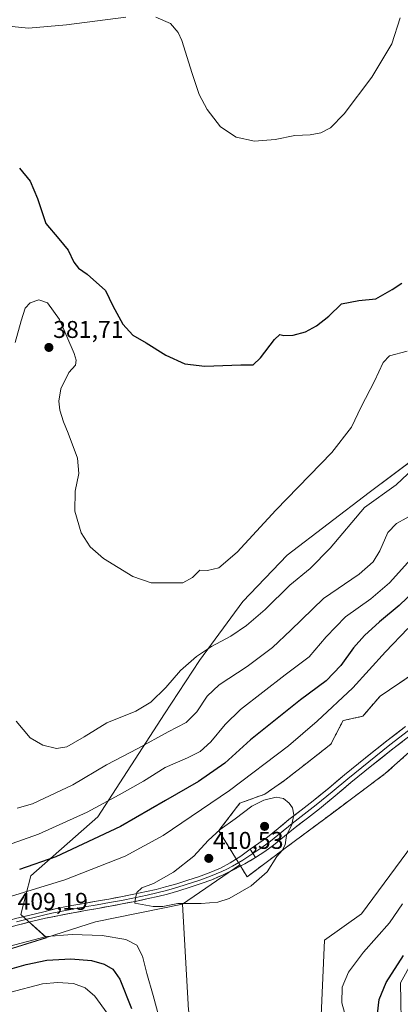
# Model space of a CAD drawing. Units: metres. Extents: x 605070 to 608556, y 4659819 to 4662184.
# Drawn here: x 606901 to 607058, y 4660203 to 4660610 of the extents above; entities that cross this region are included whole.
import ezdxf
from ezdxf.enums import TextEntityAlignment as Align

# ---------------------------------------------------------------- set-up
doc = ezdxf.new("R2010")
doc.units = ezdxf.units.M
doc.header["$MEASUREMENT"] = 0
doc.linetypes.add('TRAZOSX2', pattern=[1.5, 1, -0.5])
for name, color, linetype, lineweight in [('Aerogenerador', 135, 'Continuous', 0), ('Aerogenerador Cxs', 19, 'Continuous', 0), ('Arbolado forestal CxS', 92, 'Continuous', 0), ('Carátula', 7, 'Continuous', 5), ('Cultivos herbáceos CxS', 92, 'Continuous', 0), ('Curva de nivel maestra', 36, 'Continuous', 30), ('Curva de nivel normal', 36, 'Continuous', 0), ('Instalación de energía eléctrica', 135, 'TRAZOSX2', 0), ('Instalación de energía eléctrica Cxs', 135, 'Continuous', 0), ('Layer 0', 7, 'Continuous', 0), ('Núcleo urbano CxS', 19, 'Continuous', 0), ('Punto de cota en construcción elevada', 7, 'Continuous', 0), ('Punto de cota en terreno', 7, 'Continuous', 0), ('Rótulo de punto de cota en terreno', 19, 'Continuous', 0)]:
    doc.layers.add(name, color=color, linetype=linetype, lineweight=lineweight)
doc.styles.add('Arial', font='txt', dxfattribs={"height": 0.2})

# ---------------------------------------------------------------- blocks, each defined once
blk = doc.blocks.new('*U150')
at = {"layer": 'Cultivos herbáceos CxS', "color": 92, "linetype": 'Continuous', "lineweight": 0}
for points in [[(607265.2717, 4660613.6555, 384.2698), (607257.2699, 4660594.3659, 384.3582), (607256.7311, 4660580.3823, 384.1695), (607258.8505, 4660559.2367, 384.0609), (607274.3209, 4660541.0363, 386.1074), (607283.4161, 4660530.8325, 387.668), (607281.8713, 4660508.1265, 389.3784), (607252.5117, 4660520.6063, 389.0266), (607216.4479, 4660512.9993, 385.6479), (607184.9065, 4660505.2975, 386.0559), (607150.1295, 4660492.1623, 389.8585), (607123.3375, 4660481.1669, 387.2822), (607100.3491, 4660468.5959, 384.4698), (607093.6839, 4660450.5133, 390.0533), (607045.2971, 4660414.2633, 385.3213), (607011.4743, 4660388.3567, 382.9124), (606993.1235, 4660369.2865, 383.497), (606975.1329, 4660344.8187, 386.8807), (606960.7287, 4660322.7275, 388.6462), (606933.0965, 4660280.1935, 397.8372), (606905.4635, 4660255.7367, 403.4518), (606901.2123, 4660239.7865, 408.7667), (606911.8405, 4660230.2169, 403.2908), (606871.7333, 4660217.6785, 402.719)], [(607063.2161, 4660268.5945, 405.9005), (607042.1609, 4660240.0825, 407.7044), (607026.8087, 4660229.1167, 408.302), (607025.4927, 4660197.9721, 407.57)], [(606970.6613, 4660200.1653, 409.3381), (606968.1683, 4660244.0397, 409.8129), (606991.8211, 4660260.3099, 410.2145), (606994.8257, 4660255.3891, 410.0313), (607011.1643, 4660267.6443, 409.7682), (607030.1073, 4660281.7595, 409.2375), (607052.0203, 4660298.1031, 408.9516), (607069.4727, 4660313.7007, 408.8362)]]:
    blk.add_polyline3d(points, dxfattribs=at)
blk = doc.blocks.new('*U160')
at = {"layer": 'Curva de nivel normal', "color": 36, "linetype": 'Continuous', "lineweight": 0}
for points in [[(607064.99, 4660389.47, 395), (607053.73, 4660376.95, 395), (607046.07, 4660370.34, 395), (607035.5, 4660362.9, 395), (607027.58, 4660354.6, 395), (607020.53, 4660346.34, 395), (607010.65, 4660338.89, 395), (606992.14, 4660324.61, 395), (606985.76, 4660318.4, 395), (606979.82, 4660311.25, 395), (606975.38, 4660307.26, 395), (606970.16, 4660304.58, 395), (606960.9, 4660300.59, 395), (606952.06, 4660294.98, 395), (606941.94, 4660289.28, 395), (606928.73, 4660282.1, 395), (606908.63, 4660272.96, 395), (606895.4, 4660268.33, 395)], [(606896.54, 4660207.51, 395), (606910.27, 4660211.16, 395), (606916.42, 4660211.74, 395), (606922.99, 4660211.26, 395), (606927.82, 4660209.46, 395), (606931.86, 4660206, 395), (606936.93, 4660199.04, 395)]]:
    blk.add_polyline3d(points, dxfattribs=at)
blk = doc.blocks.new('*U163')
at = {"layer": 'Curva de nivel normal', "color": 36, "linetype": 'Continuous', "lineweight": 0}
blk.add_polyline3d([(607064.7, 4660405.85, 390), (607056.71, 4660401.45, 390), (607053.05, 4660397.82, 390), (607049.71, 4660390.24, 390), (607047.05, 4660385.72, 390), (607041.14, 4660380.6, 390), (607026.43, 4660370.51, 390), (607012.98, 4660357.43, 390), (607005.41, 4660350.28, 390), (606994.89, 4660342.4, 390), (606983.27, 4660334.77, 390), (606978.34, 4660330.08, 390), (606974.11, 4660323.61, 390), (606969.71, 4660319.16, 390), (606962.2, 4660315.34, 390), (606949.72, 4660308.44, 390), (606936.72, 4660301.66, 390), (606922.72, 4660293.49, 390), (606906.08, 4660285.58, 390), (606899.71, 4660283.8, 390)], dxfattribs=at)
blk = doc.blocks.new('*U165')
at = {"layer": 'Curva de nivel normal', "color": 36, "linetype": 'Continuous', "lineweight": 0}
blk.add_polyline3d([(606899.34, 4660319.81, 385), (606905.09, 4660312.86, 385), (606910.39, 4660309.8, 385), (606915.97, 4660308.44, 385), (606920.26, 4660309.18, 385), (606927.44, 4660313.24, 385), (606936.81, 4660319.02, 385), (606948.88, 4660323.91, 385), (606955.04, 4660327.62, 385), (606961.19, 4660333.72, 385), (606967.31, 4660340.71, 385), (606973.86, 4660346.53, 385), (606980.06, 4660350.66, 385), (606988.06, 4660354.86, 385), (606994.66, 4660359.26, 385), (607002.26, 4660365.93, 385), (607012.46, 4660375.95, 385), (607020.98, 4660382.94, 385), (607029.15, 4660391.29, 385), (607043.36, 4660408.18, 385), (607056.46, 4660417.55, 385), (607065.97, 4660426.45, 385)], dxfattribs=at)
blk = doc.blocks.new('*U169')
at = {"layer": 'Curva de nivel maestra', "color": 36, "linetype": 'Continuous', "lineweight": 30}
blk.add_polyline3d([(606900.73, 4660548.51, 375), (606905.18, 4660543.02, 375), (606908.12, 4660535.88, 375), (606911.54, 4660525.61, 375), (606916.96, 4660519.21, 375), (606920.8, 4660514.59, 375), (606923.2, 4660509.58, 375), (606925.15, 4660507.07, 375), (606928.74, 4660504.64, 375), (606936.23, 4660497.91, 375), (606939.28, 4660491.46, 375), (606943.44, 4660484, 375), (606947.62, 4660479.44, 375), (606953.11, 4660476.26, 375), (606961.26, 4660471.15, 375), (606969.06, 4660467.55, 375), (606977.32, 4660466.6, 375), (606992.25, 4660467.14, 375), (606997.3, 4660467.18, 375), (607000.36, 4660470, 375), (607006.2, 4660477.67, 375), (607008.38, 4660479.67, 375), (607010.1, 4660479.31, 375), (607013.87, 4660479.41, 375), (607018.94, 4660480.81, 375), (607023.56, 4660483.22, 375), (607028.6, 4660487.3, 375), (607033.94, 4660492.29, 375), (607041.13, 4660493.67, 375), (607048.06, 4660494.41, 375), (607054.8, 4660498.23, 375), (607058.83, 4660500.95, 375)], dxfattribs=at)
blk = doc.blocks.new('5PANOT')
at = {"layer": 'Carátula', "linetype": 'Continuous', "lineweight": 5}
h = blk.add_hatch(color=1, dxfattribs=at)
edge = h.paths.add_edge_path()
edge.add_arc((0, 0), 1.89, 270.0012, 630.0012)
blk = doc.blocks.new('5PATER')
at = {"layer": 'Carátula', "linetype": 'Continuous', "lineweight": 5}
h = blk.add_hatch(color=250, dxfattribs=at)
edge = h.paths.add_edge_path()
edge.add_ellipse((0, 0.01), major_axis=(-1.33, -1.34), ratio=0.999422, start_angle=0, end_angle=360)
blk = doc.blocks.new('*U175')
at = {"layer": 'Layer 0', "linetype": 'Continuous', "lineweight": 0}
for points in [[(606996.08, 4660266.86, 410.32), (606998.29, 4660263.32, 410.19), (606996.13, 4660262.03, 410.23), (606993.97, 4660260.73, 410.22), (606991.72, 4660259.59, 410.21), (606989.46, 4660258.45, 410.24), (606987.2, 4660257.32, 410.29), (606984.94, 4660256.18, 410.28), (606982.59, 4660255.19, 410.24), (606980.24, 4660254.2, 410.22), (606975.79, 4660252.56, 410.24), (606971.28, 4660251.11, 410.18), (606966.63, 4660249.63, 410.1), (606961.95, 4660248.27, 410.05), (606957.93, 4660247.25, 410.06), (606953.89, 4660246.35, 410.01), (606951.22, 4660245.79, 409.96), (606948.54, 4660245.23, 409.94), (606945.87, 4660244.7, 409.91), (606943.19, 4660244.17, 409.85), (606940.67, 4660243.7, 409.8), (606938.15, 4660243.23, 409.67), (606935.63, 4660242.77, 409.48), (606933.11, 4660242.31, 409.28), (606930.55, 4660241.87, 409.11), (606927.98, 4660241.43, 408.98), (606925.42, 4660240.97, 408.89), (606922.86, 4660240.51, 408.83), (606919.07, 4660239.77, 408.77), (606915.27, 4660239.03, 408.83), (606911.48, 4660238.29, 408.97), (606908.56, 4660237.57, 408.63), (606905.63, 4660236.85, 408.43), (606902.7, 4660236.13, 408.41), (606899.77, 4660235.41, 408.42), (606896.12, 4660234.44, 408.5), (606892.46, 4660233.46, 408.85), (606888.82, 4660232.42, 408.6), (606885.18, 4660231.37, 408.43), (606881.83, 4660230.39, 408.56), (606878.47, 4660229.4, 408.77), (606875.12, 4660228.41, 409.14), (606871.76, 4660227.41, 408.95), (606868.64, 4660226.57, 408.73), (606865.51, 4660225.72, 408.64), (606862.36, 4660224.95, 408.88), (606859.21, 4660224.18, 409.13), (606856.7, 4660223.66, 409.35), (606854.19, 4660223.13, 409.42), (606851.67, 4660222.67, 409.48), (606849.15, 4660222.2, 409.47), (606845.31, 4660221.56, 409.61), (606841.45, 4660221.05, 410.02), (606838.17, 4660220.86, 410.37), (606834.89, 4660220.98, 410.62), (606831.95, 4660221.31, 410.75), (606829.03, 4660221.85, 410.81), (606826.02, 4660222.58, 410.83), (606823.05, 4660223.46, 410.86), (606820.51, 4660224.34, 410.91), (606817.96, 4660225.22, 410.95), (606815.48, 4660226.26, 410.96), (606813, 4660227.29, 410.96), (606810.47, 4660228.52, 410.97), (606807.93, 4660229.75, 410.99), (606805.43, 4660231.03, 410.97), (606802.93, 4660232.31, 410.95), (606800.39, 4660233.67, 410.97), (606797.85, 4660235.02, 411.02), (606795.32, 4660236.4, 411.01), (606792.79, 4660237.77, 410.98), (606789.42, 4660239.67, 411.04), (606786.07, 4660241.64, 411.05), (606783.55, 4660243.41, 411.03), (606781.33, 4660245.62, 410.99), (606779.49, 4660248.35, 410.93), (606778.11, 4660251.31, 410.83), (606777.17, 4660253.8, 410.73), (606776.39, 4660256.35, 410.65), (606775.84, 4660258.91, 410.57), (606775.48, 4660261.49, 410.48), (606775.31, 4660263.62, 410.41), (606775.43, 4660265.74, 410.38), (606775.97, 4660268.79, 410.31), (606776.47, 4660271.57, 410.32), (606777, 4660274.36, 410.31), (606777.94, 4660277.64, 410.39), (606779.05, 4660280.87, 410.59), (606780.14, 4660284.19, 410.76), (606781.34, 4660287.46, 410.87), (606782.9, 4660290.89, 411.04), (606784.68, 4660294.21, 411.2), (606786.99, 4660298.36, 411.19), (606789.31, 4660302.51, 411.25), (606791.62, 4660306.66, 411.26), (606792.98, 4660309.15, 411.25), (606794.34, 4660311.63, 411.26), (606795.78, 4660314.47, 411.28), (606797.22, 4660317.31, 411.2), (606798.62, 4660320.17, 411.15), (606800.02, 4660323.03, 411.16), (606801.81, 4660326.68, 411.12), (606803.57, 4660330.35, 411.09), (606804.67, 4660333.22, 411.09), (606805.49, 4660336.21, 411.05), (606805.9, 4660338.14, 411.01), (606806.14, 4660340.1, 410.99), (606806.17, 4660341.91, 410.97), (606806.01, 4660343.72, 410.96), (606805.67, 4660345.61, 410.96), (606805.14, 4660347.47, 410.96), (606804.49, 4660349.03, 410.97), (606803.65, 4660350.5, 410.97), (606802.71, 4660351.75, 410.96), (606801.63, 4660352.87, 410.93), (606800.22, 4660354.09, 410.96), (606798.68, 4660355.1, 410.99), (606796.98, 4660355.96, 410.98), (606795.27, 4660356.82, 410.93), (606790.87, 4660359.04, 410.74), (606786.48, 4660361.29, 410.71), (606782.32, 4660363.68, 410.66), (606778.23, 4660366.19, 410.87), (606774.56, 4660368.46, 410.99), (606770.89, 4660370.73, 411.14), (606768.67, 4660372.14, 411.17), (606766.45, 4660373.54, 411.15), (606764.23, 4660374.95, 411.23), (606762, 4660376.35, 411.25), (606758.96, 4660377.91, 411.21), (606755.76, 4660379.22, 411.23), (606754.09, 4660379.79, 411.28), (606752.39, 4660380.16, 411.33), (606750.37, 4660380.27, 411.35), (606748.34, 4660380.08, 411.36), (606745.83, 4660379.66, 411.36), (606743.33, 4660379.09, 411.29), (606739.01, 4660377.9, 411.24), (606734.72, 4660376.58, 411.25), (606731.23, 4660375.4, 411.23), (606727.73, 4660374.22, 411.24), (606724.27, 4660372.96, 411.26), (606720.8, 4660371.7, 411.29), (606717.56, 4660370.33, 411.3), (606714.32, 4660368.96, 411.32), (606711.07, 4660367.61, 411.38), (606707.82, 4660366.25, 411.44), (606704.62, 4660365.18, 411.49), (606701.42, 4660364.11, 411.54), (606698.22, 4660363.02, 411.64), (606695.02, 4660361.93, 411.72), (606691.85, 4660360.72, 411.77), (606688.67, 4660359.51, 411.8), (606685.5, 4660358.29, 411.84), (606682.33, 4660357.06, 411.94), (606678.88, 4660355.7, 411.98), (606675.42, 4660354.34, 412), (606671.97, 4660352.99, 412.07), (606668.51, 4660351.64, 412.12), (606664.84, 4660350.33, 412.14), (606661.16, 4660349.01, 412.15), (606657.65, 4660347.77, 412.21), (606654.14, 4660346.52, 412.25), (606649.51, 4660344.69, 412.28), (606644.89, 4660342.85, 412.36), (606640.26, 4660341.02, 412.42), (606636.28, 4660339.53, 412.41), (606632.3, 4660338.03, 412.48), (606628.32, 4660336.56, 412.53), (606624.34, 4660335.08, 412.54), (606620.2, 4660333.56, 412.58), (606616.05, 4660332.04, 412.61), (606611.9, 4660330.54, 412.6), (606607.75, 4660329.04, 412.59), (606604.32, 4660327.85, 412.6), (606600.89, 4660326.66, 412.62), (606597.47, 4660325.45, 412.6), (606594.05, 4660324.24, 412.63), (606589.92, 4660322.66, 412.66), (606585.79, 4660321.07, 412.67), (606581.67, 4660319.47, 412.66), (606577.54, 4660317.87, 412.74), (606574.05, 4660316.55, 412.78), (606570.56, 4660315.23, 412.83), (606567.07, 4660313.92, 412.83), (606563.58, 4660312.6, 412.89), (606559.36, 4660310.94, 412.95), (606555.12, 4660309.26, 413), (606552.06, 4660308.54, 412.99), (606548.93, 4660308.48, 412.98), (606547.01, 4660308.82, 412.97), (606545.11, 4660309.46, 412.97), (606543.15, 4660310.35, 412.97), (606541.3, 4660311.47, 412.98), (606538.87, 4660313.48, 413), (606536.94, 4660316, 413.04), (606536.29, 4660317.46, 413.06), (606535.98, 4660318.98, 413.07), (606535.92, 4660321.42, 413.08), (606536.27, 4660323.7, 413.08), (606536.81, 4660325.62, 413.07), (606537.62, 4660327.46, 413.05), (606538.77, 4660329.14, 413.03), (606540.14, 4660330.63, 412.99), (606541.39, 4660331.75, 412.97), (606542.73, 4660332.74, 412.94), (606543.95, 4660333.5, 412.91), (606545.27, 4660333.94, 412.89), (606547.27, 4660334.1, 412.86), (606549.28, 4660334.14, 412.85), (606551.78, 4660334.17, 412.84), (606554.28, 4660334.1, 412.83), (606557.6, 4660333.57, 412.82), (606560.81, 4660332.51, 412.84), (606564.35, 4660330.94, 412.81), (606567.89, 4660329.36, 412.79), (606570.82, 4660328.17, 412.78), (606573.78, 4660327.04, 412.78), (606576.32, 4660326.2, 412.77), (606578.91, 4660325.5, 412.72), (606581.13, 4660325.04, 412.69), (606583.38, 4660324.9, 412.67), (606585.03, 4660324.98, 412.66), (606587.98, 4660324.85, 412.64), (606590.54, 4660325.85, 412.61), (606593.09, 4660326.84, 412.58), (606596.54, 4660328.05, 412.52), (606599.98, 4660329.26, 412.55), (606603.4, 4660330.45, 412.56), (606606.82, 4660331.64, 412.54), (606610.96, 4660333.14, 412.55), (606615.1, 4660334.64, 412.56), (606619.25, 4660336.16, 412.54), (606623.39, 4660337.67, 412.51), (606627.37, 4660339.15, 412.5), (606631.34, 4660340.62, 412.45), (606635.3, 4660342.11, 412.4), (606639.26, 4660343.59, 412.39), (606642.72, 4660344.96, 412.37), (606646.18, 4660346.33, 412.29), (606649.7, 4660347.73, 412.25), (606653.21, 4660349.12, 412.24), (606656.81, 4660350.4, 412.21), (606660.4, 4660351.67, 412.15), (606663.97, 4660352.95, 412.12), (606667.54, 4660354.22, 412.11), (606670.98, 4660355.57, 412.06), (606674.41, 4660356.92, 412), (606677.87, 4660358.28, 411.97), (606681.33, 4660359.63, 411.96), (606684.51, 4660360.86, 411.88), (606687.68, 4660362.09, 411.82), (606690.88, 4660363.31, 411.78), (606694.08, 4660364.53, 411.75), (606697.31, 4660365.63, 411.69), (606700.53, 4660366.72, 411.62), (606703.69, 4660367.78, 411.55), (606706.85, 4660368.84, 411.48), (606710.05, 4660370.18, 411.42), (606713.25, 4660371.51, 411.37), (606716.52, 4660372.89, 411.3), (606719.79, 4660374.27, 411.28), (606723.31, 4660375.55, 411.26), (606726.82, 4660376.83, 411.23), (606730.35, 4660378.02, 411.18), (606733.88, 4660379.21, 411.17), (606738.23, 4660380.55, 411.21), (606742.66, 4660381.77, 411.25), (606745.29, 4660382.37, 411.28), (606747.98, 4660382.82, 411.28), (606750.31, 4660383.04, 411.27), (606752.76, 4660382.91, 411.26), (606754.84, 4660382.46, 411.25), (606756.73, 4660381.8, 411.22), (606760.11, 4660380.43, 411.2), (606763.38, 4660378.75, 411.17), (606765.65, 4660377.31, 411.19), (606767.92, 4660375.87, 411.1), (606770.14, 4660374.47, 411.09), (606772.35, 4660373.07, 411.09), (606776.01, 4660370.81, 410.88), (606779.68, 4660368.54, 410.73), (606783.73, 4660366.05, 410.44), (606787.8, 4660363.72, 410.52), (606792.12, 4660361.5, 410.6), (606796.51, 4660359.28, 410.8), (606798.22, 4660358.43, 410.91), (606800.06, 4660357.5, 410.96), (606801.89, 4660356.3, 410.96), (606803.53, 4660354.88, 410.95), (606804.82, 4660353.54, 410.93), (606805.96, 4660352.02, 410.93), (606806.97, 4660350.26, 410.93), (606807.75, 4660348.39, 410.94), (606808.37, 4660346.24, 410.95), (606808.75, 4660344.08, 410.97), (606808.93, 4660342, 410.99), (606808.9, 4660339.91, 411.02), (606808.63, 4660337.69, 411), (606808.18, 4660335.55, 410.96), (606807.29, 4660332.36, 410.97), (606806.11, 4660329.25, 411.06), (606804.29, 4660325.47, 410.94), (606802.5, 4660321.82, 410.97), (606801.1, 4660318.95, 411.06), (606799.69, 4660316.08, 410.93), (606798.24, 4660313.22, 410.98), (606796.79, 4660310.35, 411.17), (606795.42, 4660307.84, 411.11), (606794.04, 4660305.33, 410.9), (606792.66, 4660302.85, 410.96), (606791.28, 4660300.36, 411.04), (606789.18, 4660296.61, 410.86), (606787.1, 4660292.89, 410.99), (606785.38, 4660289.66, 410.93), (606783.9, 4660286.41, 410.64), (606782.75, 4660283.28, 410.44), (606781.67, 4660279.99, 410.38), (606780.57, 4660276.81, 410.17), (606779.69, 4660273.72, 409.97), (606779.18, 4660271.07, 409.94), (606778.68, 4660268.25, 409.94), (606778.18, 4660265.42, 410.1), (606778.08, 4660263.65, 410.17), (606778.22, 4660261.79, 410.26), (606778.56, 4660259.4, 410.39), (606779.07, 4660257.04, 410.51), (606779.78, 4660254.69, 410.62), (606780.66, 4660252.38, 410.72), (606781.9, 4660249.71, 410.79), (606783.47, 4660247.39, 410.87), (606785.33, 4660245.54, 410.91), (606787.57, 4660243.96, 410.9), (606790.79, 4660242.06, 410.94), (606794.13, 4660240.18, 410.89), (606796.65, 4660238.82, 410.88), (606799.16, 4660237.46, 410.91), (606801.69, 4660236.11, 410.9), (606804.21, 4660234.76, 410.87), (606806.69, 4660233.49, 410.85), (606809.17, 4660232.22, 410.89), (606811.66, 4660231.02, 410.89), (606814.14, 4660229.81, 410.87), (606816.55, 4660228.81, 410.86), (606818.95, 4660227.8, 410.87), (606821.43, 4660226.95, 410.86), (606823.9, 4660226.09, 410.83), (606826.73, 4660225.25, 410.77), (606829.61, 4660224.56, 410.71), (606832.35, 4660224.05, 410.68), (606835.09, 4660223.74, 410.58), (606838.14, 4660223.62, 410.44), (606841.18, 4660223.8, 410.25), (606844.9, 4660224.29, 410.02), (606848.68, 4660224.92, 409.82), (606851.17, 4660225.38, 409.72), (606853.66, 4660225.84, 409.57), (606856.13, 4660226.36, 409.46), (606858.6, 4660226.87, 409.38), (606861.71, 4660227.63, 409.34), (606864.82, 4660228.39, 409.44), (606867.92, 4660229.23, 409.24), (606871.01, 4660230.07, 409.1), (606874.35, 4660231.06, 408.85), (606877.69, 4660232.04, 408.73), (606881.05, 4660233.04, 408.98), (606884.41, 4660234.03, 408.92), (606888.07, 4660235.08, 408.62), (606891.72, 4660236.12, 408.48), (606895.41, 4660237.1, 408.64), (606899.09, 4660238.08, 408.95), (606902.03, 4660238.81, 409.04), (606904.97, 4660239.53, 408.85), (606907.9, 4660240.25, 408.83), (606910.82, 4660240.97, 408.94), (606913.71, 4660241.66, 408.96), (606916.59, 4660242.35, 409.02), (606919.45, 4660242.91, 409.13), (606922.3, 4660243.47, 409.27), (606924.88, 4660243.93, 409.22), (606927.46, 4660244.39, 409.2), (606930.03, 4660244.84, 409.24), (606932.59, 4660245.28, 409.31), (606935.1, 4660245.74, 409.42), (606937.6, 4660246.19, 409.54), (606940.11, 4660246.66, 409.64), (606942.62, 4660247.13, 409.75), (606945.28, 4660247.66, 409.86), (606947.94, 4660248.18, 409.94), (606950.6, 4660248.74, 409.96), (606953.25, 4660249.29, 409.96), (606957.23, 4660250.18, 409.99), (606961.16, 4660251.18, 410.11), (606965.76, 4660252.51, 410.21), (606970.36, 4660253.98, 410.24), (606974.81, 4660255.41, 410.29), (606979.13, 4660257.01, 410.32), (606981.46, 4660257.98, 410.33), (606983.78, 4660258.95, 410.34), (606987.79, 4660261.18, 410.31), (606990.02, 4660262.54, 410.29), (606992.25, 4660263.9, 410.3), (606996.08, 4660266.86, 410.32)], [(606572.85, 4660324.44, 412.76), (606569.81, 4660325.6, 412.8), (606566.81, 4660326.81, 412.82), (606563.23, 4660328.41, 412.81), (606559.81, 4660329.93, 412.84), (606556.94, 4660330.88, 412.86), (606554.02, 4660331.35, 412.87), (606551.76, 4660331.41, 412.89), (606549.32, 4660331.38, 412.91), (606547.41, 4660331.34, 412.93), (606545.82, 4660331.22, 412.94), (606545.13, 4660330.99, 412.95), (606544.29, 4660330.46, 412.97), (606543.14, 4660329.61, 412.98), (606542.08, 4660328.66, 412.99), (606540.93, 4660327.41, 413), (606540.04, 4660326.12, 413.02), (606539.41, 4660324.69, 413.04), (606538.97, 4660323.11, 413.05), (606538.69, 4660321.25, 413.05), (606538.73, 4660319.29, 413.05), (606538.93, 4660318.3, 413.05), (606539.33, 4660317.42, 413.04), (606540.87, 4660315.41, 413), (606542.91, 4660313.72, 412.97), (606544.44, 4660312.79, 412.96), (606546.12, 4660312.03, 412.95), (606547.69, 4660311.5, 412.95), (606549.15, 4660311.25, 412.96), (606551.71, 4660311.29, 412.96), (606554.29, 4660311.9, 412.96), (606558.35, 4660313.5, 412.92), (606562.59, 4660315.18, 412.89), (606567.25, 4660316.94, 412.84), (606571.9, 4660318.69, 412.78), (606576.56, 4660320.45, 412.73), (606580.54, 4660322.2, 412.68), (606578.03, 4660322.87, 412.7), (606575.52, 4660323.55, 412.72), (606572.85, 4660324.44, 412.76)]]:
    blk.add_polyline3d(points, close=True, dxfattribs=at)

msp = doc.modelspace()

# ---------------------------------------------------------------- linework, layer by layer
at = {"layer": 'Aerogenerador', "color": 135, "linetype": 'Continuous', "lineweight": 0}
msp.add_polyline3d([(607002.09, 4660274.85, 410.29), (607002.33, 4660274.87, 410.28), (607002.57, 4660274.93, 410.28), (607002.79, 4660275.04, 410.27), (607002.99, 4660275.18, 410.26), (607003.16, 4660275.35, 410.26), (607003.3, 4660275.55, 410.26), (607003.41, 4660275.77, 410.25), (607003.47, 4660276.01, 410.25), (607003.49, 4660276.25, 410.25), (607003.47, 4660276.49, 410.25), (607003.41, 4660276.73, 410.25), (607003.3, 4660276.95, 410.26), (607003.16, 4660277.15, 410.26), (607002.99, 4660277.32, 410.26), (607002.79, 4660277.46, 410.26), (607002.57, 4660277.57, 410.27), (607002.33, 4660277.63, 410.27), (607002.09, 4660277.65, 410.27), (607001.85, 4660277.63, 410.28), (607001.61, 4660277.57, 410.28), (607001.39, 4660277.46, 410.29), (607001.19, 4660277.32, 410.29), (607001.02, 4660277.15, 410.29), (607000.88, 4660276.95, 410.3), (607000.77, 4660276.73, 410.3), (607000.71, 4660276.49, 410.3), (607000.69, 4660276.25, 410.3), (607000.71, 4660276.01, 410.31), (607000.77, 4660275.77, 410.31), (607000.88, 4660275.55, 410.31), (607001.02, 4660275.35, 410.31), (607001.19, 4660275.18, 410.31), (607001.39, 4660275.04, 410.3), (607001.61, 4660274.93, 410.3), (607001.85, 4660274.87, 410.3), (607002.09, 4660274.85, 410.29)], dxfattribs=at)
at = {"layer": 'Aerogenerador Cxs', "color": 19, "linetype": 'Continuous', "lineweight": 0}
msp.add_polyline3d([(607002.09, 4660274.85, 410.29), (607001.85, 4660274.87, 410.3), (607001.61, 4660274.93, 410.3), (607001.39, 4660275.04, 410.3), (607001.19, 4660275.18, 410.31), (607001.02, 4660275.35, 410.31), (607000.88, 4660275.55, 410.31), (607000.77, 4660275.77, 410.31), (607000.71, 4660276.01, 410.31), (607000.69, 4660276.25, 410.3), (607000.71, 4660276.49, 410.3), (607000.77, 4660276.73, 410.3), (607000.88, 4660276.95, 410.3), (607001.02, 4660277.15, 410.29), (607001.19, 4660277.32, 410.29), (607001.39, 4660277.46, 410.29), (607001.61, 4660277.57, 410.28), (607001.85, 4660277.63, 410.28), (607002.09, 4660277.65, 410.27), (607002.33, 4660277.63, 410.27), (607002.57, 4660277.57, 410.27), (607002.79, 4660277.46, 410.26), (607002.99, 4660277.32, 410.26), (607003.16, 4660277.15, 410.26), (607003.3, 4660276.95, 410.26), (607003.41, 4660276.73, 410.25), (607003.47, 4660276.49, 410.25), (607003.49, 4660276.25, 410.25), (607003.47, 4660276.01, 410.25), (607003.41, 4660275.77, 410.25), (607003.3, 4660275.55, 410.26), (607003.16, 4660275.35, 410.26), (607002.99, 4660275.18, 410.26), (607002.79, 4660275.04, 410.27), (607002.57, 4660274.93, 410.28), (607002.33, 4660274.87, 410.28), (607002.09, 4660274.85, 410.29)], close=True, dxfattribs=at)
at = {"layer": 'Arbolado forestal CxS', "color": 92, "linetype": 'Continuous', "lineweight": 0}
for points in [[(607265.27, 4660613.66, 384.27), (607257.27, 4660594.37, 384.36), (607256.73, 4660580.38, 384.17), (607258.85, 4660559.24, 384.06), (607274.32, 4660541.04, 386.11), (607283.42, 4660530.83, 387.67), (607281.87, 4660508.13, 389.38), (607252.51, 4660520.61, 389.03), (607216.45, 4660513, 385.65), (607184.91, 4660505.3, 386.06), (607150.13, 4660492.16, 389.86), (607123.34, 4660481.17, 387.28), (607100.35, 4660468.6, 384.47), (607093.68, 4660450.51, 390.05), (607045.3, 4660414.26, 385.32), (607011.47, 4660388.36, 382.91), (606993.12, 4660369.29, 383.5), (606975.13, 4660344.82, 386.88), (606960.73, 4660322.73, 388.65), (606933.1, 4660280.19, 397.84), (606905.46, 4660255.74, 403.45), (606901.21, 4660239.79, 408.77), (606911.84, 4660230.22, 403.29)], [(607065.76, 4660340.81, 409.72), (607049.84, 4660330.15, 409.78), (607042.71, 4660321.79, 409.83), (607034.56, 4660320.01, 409.1), (607029.48, 4660310.23, 409.52), (607029.48, 4660310.21, 409.52), (607019.7, 4660302.57, 409.22), (607010.39, 4660295.3, 409.45), (607002.16, 4660289.57, 409.94), (607002.12, 4660289.56, 409.94), (606991.85, 4660285.84, 409.64), (606983.2, 4660274.49, 410.24), (606983.18, 4660274.46, 410.24), (606991.82, 4660260.31, 410.21), (606968.17, 4660244.04, 409.81), (606932.2, 4660236.7, 406.25), (606911.84, 4660230.22, 403.29), (606911.84, 4660230.22, 403.29), (606901.21, 4660239.79, 408.77), (606905.46, 4660255.74, 403.45), (606933.1, 4660280.19, 397.84), (606960.73, 4660322.73, 388.65), (606975.13, 4660344.82, 386.88), (606993.12, 4660369.29, 383.5), (607011.47, 4660388.36, 382.91), (607045.3, 4660414.26, 385.32), (607093.68, 4660450.51, 390.05)], [(607065.76, 4660340.81, 409.72), (607049.84, 4660330.15, 409.78), (607042.71, 4660321.79, 409.83), (607034.56, 4660320.01, 409.1), (607029.48, 4660310.23, 409.52), (607029.48, 4660310.21, 409.52), (607019.7, 4660302.57, 409.22), (607010.39, 4660295.3, 409.45), (607002.16, 4660289.57, 409.94), (607002.12, 4660289.56, 409.94), (606991.85, 4660285.84, 409.64), (606983.2, 4660274.49, 410.24), (606983.18, 4660274.46, 410.24), (606991.82, 4660260.31, 410.21)], [(606968.17, 4660244.04, 409.81), (606970.66, 4660200.17, 409.34), (606986.01, 4660144.02, 408.67), (607018.47, 4660144.02, 406.79), (607041.72, 4660151.04, 408.57), (607039.09, 4660169.02, 408.1), (607025.49, 4660197.97, 407.57), (607026.81, 4660229.12, 408.3), (607042.16, 4660240.08, 407.7), (607063.22, 4660268.59, 405.9), (607070.73, 4660272.4, 405.17), (607099.62, 4660287.02, 406.39), (607120.54, 4660278.05, 399.69)], [(607025.49, 4660197.97, 407.57), (607026.81, 4660229.12, 408.3), (607042.16, 4660240.08, 407.7), (607063.22, 4660268.59, 405.9), (607070.73, 4660272.4, 405.17), (607099.62, 4660287.02, 406.39), (607120.54, 4660278.05, 399.69), (607118.74, 4660270.09, 397.55), (607079.33, 4660247.47, 396.68), (607067.59, 4660228.2, 397.33), (607058.34, 4660211.51, 396.8), (607058.73, 4660188.64, 395.95)], [(606991.82, 4660260.31, 410.21), (606968.17, 4660244.04, 409.81)], [(606871.73, 4660217.68, 402.72), (606911.84, 4660230.22, 403.29), (606932.2, 4660236.7, 406.25), (606968.17, 4660244.04, 409.81), (606970.66, 4660200.17, 409.34)], [(606968.17, 4660244.04, 409.81), (606932.2, 4660236.7, 406.25), (606911.84, 4660230.22, 403.29)], [(606968.17, 4660244.04, 409.81), (606932.2, 4660236.7, 406.25), (606911.84, 4660230.22, 403.29)], [(606911.84, 4660230.22, 403.29), (606871.73, 4660217.68, 402.72), (606851.98, 4660211.81, 402.66)]]:
    msp.add_polyline3d(points, dxfattribs=at)
at = {"layer": 'Cultivos herbáceos CxS', "color": 92, "linetype": 'Continuous', "lineweight": 0}
for points in [[(607265.27, 4660613.66, 384.27), (607257.27, 4660594.37, 384.36), (607256.73, 4660580.38, 384.17), (607258.85, 4660559.24, 384.06), (607274.32, 4660541.04, 386.11), (607283.42, 4660530.83, 387.67), (607281.87, 4660508.13, 389.38), (607252.51, 4660520.61, 389.03), (607216.45, 4660513, 385.65), (607184.91, 4660505.3, 386.06), (607150.13, 4660492.16, 389.86), (607123.34, 4660481.17, 387.28), (607100.35, 4660468.6, 384.47), (607093.68, 4660450.51, 390.05), (607045.3, 4660414.26, 385.32), (607011.47, 4660388.36, 382.91), (606993.12, 4660369.29, 383.5), (606975.13, 4660344.82, 386.88), (606960.73, 4660322.73, 388.65), (606933.1, 4660280.19, 397.84), (606905.46, 4660255.74, 403.45), (606901.21, 4660239.79, 408.77), (606911.84, 4660230.22, 403.29)], [(606991.82, 4660260.31, 410.21), (606994.83, 4660255.39, 410.03), (607011.16, 4660267.64, 409.77), (607030.11, 4660281.76, 409.24), (607052.02, 4660298.1, 408.95), (607069.47, 4660313.7, 408.84)], [(606968.17, 4660244.04, 409.81), (606970.66, 4660200.17, 409.34), (606986.01, 4660144.02, 408.67), (607018.47, 4660144.02, 406.79), (607041.72, 4660151.04, 408.57), (607039.09, 4660169.02, 408.1), (607025.49, 4660197.97, 407.57), (607026.81, 4660229.12, 408.3), (607042.16, 4660240.08, 407.7), (607063.22, 4660268.59, 405.9), (607070.73, 4660272.4, 405.17), (607099.62, 4660287.02, 406.39), (607120.54, 4660278.05, 399.69)], [(606991.82, 4660260.31, 410.21), (606968.17, 4660244.04, 409.81)], [(606911.84, 4660230.22, 403.29), (606871.73, 4660217.68, 402.72), (606851.98, 4660211.81, 402.66)]]:
    msp.add_polyline3d(points, dxfattribs=at)
at = {"layer": 'Curva de nivel maestra', "color": 36, "linetype": 'Continuous', "lineweight": 30}
for points in [[(607067.51, 4660377.02, 400), (607057.71, 4660367.53, 400), (607049.66, 4660360.84, 400), (607043.43, 4660355.25, 400), (607038.8, 4660350.13, 400), (607033.57, 4660342.74, 400), (607027.57, 4660336.47, 400), (607016.89, 4660328.64, 400), (607005.84, 4660319.75, 400), (606996.26, 4660312.08, 400), (606985.61, 4660302.35, 400), (606974.72, 4660294.78, 400), (606961.05, 4660287.01, 400), (606942.48, 4660276.17, 400), (606915.78, 4660263.68, 400), (606900.74, 4660258.42, 400)], [(606894.76, 4660216.6, 400), (606903.54, 4660219.11, 400), (606911.96, 4660220.85, 400), (606921.9, 4660221.46, 400), (606930.53, 4660220.76, 400), (606935.7, 4660219.26, 400), (606939.35, 4660217.24, 400), (606942.24, 4660213.12, 400), (606947, 4660200.98, 400)], [(607048.75, 4660198.74, 400), (607049.53, 4660204.7, 400), (607052.36, 4660211.67, 400), (607059.58, 4660222.88, 400)]]:
    msp.add_polyline3d(points, dxfattribs=at)
at = {"layer": 'Curva de nivel normal', "color": 36, "linetype": 'Continuous', "lineweight": 0}
for points in [[(606891.97, 4660607.56, 370), (606904.4, 4660606.41, 370), (606920.22, 4660607.75, 370), (606944.72, 4660610.94, 370)], [(606957.04, 4660610.88, 370), (606963.16, 4660608.33, 370), (606966.3, 4660604.54, 370), (606967.8, 4660601.32, 370), (606972.1, 4660587.61, 370), (606975.09, 4660578.94, 370), (606978.28, 4660572.74, 370), (606983.78, 4660565.62, 370), (606990.33, 4660561.29, 370), (606997.93, 4660559.67, 370), (607006.47, 4660560.32, 370), (607014.58, 4660561.95, 370), (607020.96, 4660562.22, 370), (607025.38, 4660563.08, 370), (607029.38, 4660565.14, 370), (607035.05, 4660570.87, 370), (607046.43, 4660586.14, 370), (607054.7, 4660599.9, 370), (607058.09, 4660610.57, 370)], [(606898.86, 4660476.36, 380), (606901.4, 4660485.34, 380), (606903.12, 4660490.52, 380), (606905.13, 4660492.83, 380), (606908.73, 4660494.03, 380), (606912.28, 4660492.8, 380), (606917.24, 4660485.87, 380), (606923.33, 4660471.8, 380), (606924.17, 4660469.11, 380), (606923.9, 4660466.92, 380), (606921.12, 4660463.92, 380), (606917.75, 4660457.25, 380), (606917.02, 4660452.16, 380), (606917.39, 4660448.33, 380), (606918.95, 4660443.59, 380), (606920.86, 4660438.92, 380), (606924.71, 4660428.59, 380), (606925.2, 4660422.25, 380), (606923.77, 4660414.92, 380), (606923.58, 4660406.6, 380), (606926.26, 4660397.7, 380), (606929.95, 4660391.91, 380), (606935.5, 4660387.09, 380), (606947.65, 4660379.55, 380), (606955.16, 4660376.9, 380), (606961.78, 4660376.98, 380), (606968.28, 4660377, 380), (606972.28, 4660379.22, 380), (606975.36, 4660382.2, 380), (606978.54, 4660382.12, 380), (606983.19, 4660383.2, 380), (606990.78, 4660389.7, 380), (607006.8, 4660407.06, 380), (607029.84, 4660430.92, 380), (607038.02, 4660441.3, 380), (607041.96, 4660449.78, 380), (607047.52, 4660460.35, 380), (607051.16, 4660468.11, 380), (607053.71, 4660470.87, 380), (607061.04, 4660472.8, 380)], [(607061.3, 4660358.13, 405), (607052.04, 4660348.44, 405), (607038.65, 4660333.48, 405), (607023.83, 4660319.8, 405), (607011.93, 4660309.52, 405), (606987.55, 4660291.1, 405), (606960.12, 4660272.44, 405), (606944.46, 4660263.97, 405), (606919.44, 4660254.18, 405), (606897.4, 4660247.44, 405)], [(606956.06, 4660243.08, 410), (606960.03, 4660243.12, 410), (606966.16, 4660244.34, 410), (606975.86, 4660244.4, 410), (606982.7, 4660244.84, 410), (606987.46, 4660246.48, 410), (606996.51, 4660251.64, 410), (607003.16, 4660257.43, 410), (607007.08, 4660263.81, 410), (607009.29, 4660266.32, 410), (607010.57, 4660268.66, 410), (607011.2, 4660272.42, 410), (607013.33, 4660277.06, 410), (607014.21, 4660281.02, 410), (607013.6, 4660283.91, 410), (607012.22, 4660285.78, 410), (607009.91, 4660287.8, 410), (607006.88, 4660288.39, 410), (607001.71, 4660287.13, 410), (606996.75, 4660284.55, 410), (606989.86, 4660279.34, 410), (606983.69, 4660274.96, 410), (606978.8, 4660270.46, 410), (606972.83, 4660263.99, 410), (606964.41, 4660257.31, 410), (606956.14, 4660252.68, 410), (606951.27, 4660250.8, 410), (606949.24, 4660248.95, 410), (606948.65, 4660246.62, 410), (606948.45, 4660244.48, 410), (606956.06, 4660243.08, 410)], [(607037.15, 4660191.8, 405), (607034.05, 4660203.3, 405), (607034.11, 4660209.68, 405), (607036.81, 4660216, 405), (607043.06, 4660224.27, 405), (607053.76, 4660236.42, 405), (607059.13, 4660244.18, 405)], [(606896.17, 4660226.58, 405), (606911.88, 4660230.64, 405), (606922.54, 4660231.48, 405), (606934.93, 4660231.12, 405), (606944.73, 4660229.45, 405), (606949.18, 4660227.07, 405), (606951.52, 4660222.51, 405), (606953.36, 4660215.33, 405), (606955.98, 4660206.32, 405), (606961.1, 4660187.35, 405)]]:
    msp.add_polyline3d(points, dxfattribs=at)
at = {"layer": 'Instalación de energía eléctrica', "color": 135, "linetype": 'TRAZOSX2', "lineweight": 0}
for points in [[(607065.76, 4660340.81, 409.57), (607049.84, 4660330.15, 409.06), (607042.71, 4660321.79, 409.15), (607034.56, 4660320.01, 407.88), (607029.48, 4660310.23, 408.79), (607029.48, 4660310.21, 408.79), (607019.7, 4660302.57, 408.33), (607010.39, 4660295.3, 408.76), (607002.16, 4660289.57, 409.33), (607002.12, 4660289.56, 409.34), (606991.85, 4660285.84, 408.23), (606983.2, 4660274.49, 409.83), (606983.18, 4660274.46, 409.83), (606991.82, 4660260.31, 410.22), (606994.83, 4660255.39, 410.14)], [(606994.83, 4660255.39, 410.14), (607011.16, 4660267.64, 409.92), (607030.11, 4660281.76, 409.42), (607052.02, 4660298.1, 409.1), (607069.47, 4660313.7, 408.99)]]:
    msp.add_polyline3d(points, dxfattribs=at)
at = {"layer": 'Instalación de energía eléctrica Cxs', "color": 135, "linetype": 'Continuous', "lineweight": 0}
msp.add_polyline3d([(607069.47, 4660313.7, 408.99), (607052.02, 4660298.1, 409.1), (607030.11, 4660281.76, 409.42), (607011.16, 4660267.64, 409.92), (606994.83, 4660255.39, 410.14), (606994.83, 4660255.39, 410.14), (606991.82, 4660260.31, 410.22), (606983.18, 4660274.46, 409.83), (606983.2, 4660274.49, 409.83), (606991.85, 4660285.84, 408.23), (607002.12, 4660289.56, 409.34), (607002.16, 4660289.57, 409.33), (607010.39, 4660295.3, 408.76), (607019.7, 4660302.57, 408.33), (607029.48, 4660310.21, 408.79), (607029.48, 4660310.23, 408.79), (607034.56, 4660320.01, 407.88), (607042.71, 4660321.79, 409.15), (607049.84, 4660330.15, 409.06), (607065.76, 4660340.81, 409.57)], dxfattribs=at)
at = {"layer": 'Layer 0', "linetype": 'Continuous', "lineweight": 0}
for points in [[(606996.08, 4660266.86), (606999.75, 4660269.24), (607003.27, 4660271.84), (607007.67, 4660275.39), (607012.18, 4660279.02), (607017.23, 4660282.9), (607022.17, 4660286.75), (607028.63, 4660292.11), (607035.15, 4660297.55), (607043.83, 4660304.62), (607052.6, 4660311.59), (607060.36, 4660317.53)], [(607061.63, 4660315.88), (607053.89, 4660309.95), (607045.14, 4660303), (607036.48, 4660295.94), (607029.97, 4660290.51), (607023.48, 4660285.13), (607018.51, 4660281.25), (607013.47, 4660277.38), (607004.54, 4660270.19), (607000.94, 4660267.53), (606997.19, 4660265.09)], [(607062.89, 4660314.22), (607055.17, 4660308.3), (607046.44, 4660301.37), (607037.8, 4660294.33), (607031.3, 4660288.9), (607024.79, 4660283.5), (607019.78, 4660279.6), (607014.76, 4660275.74), (607010.29, 4660272.14), (607005.81, 4660268.54), (607002.13, 4660265.81), (606998.29, 4660263.32)], [(606899.09, 4660238.08), (606904.97, 4660239.53), (606910.82, 4660240.97), (606916.59, 4660242.35), (606922.3, 4660243.47), (606927.46, 4660244.39), (606932.59, 4660245.28), (606937.6, 4660246.19), (606942.62, 4660247.13), (606947.94, 4660248.18), (606953.25, 4660249.29), (606957.23, 4660250.18), (606961.16, 4660251.18), (606965.76, 4660252.51), (606970.36, 4660253.98), (606974.81, 4660255.41), (606979.13, 4660257.01), (606983.78, 4660258.95), (606987.79, 4660261.18), (606992.25, 4660263.9), (606996.08, 4660266.86)], [(606996.08, 4660266.86), (606998.29, 4660263.32)], [(606996.08, 4660266.86), (606998.29, 4660263.32)], [(606997.19, 4660265.09), (606993.11, 4660262.32), (606988.75, 4660259.8), (606986.44, 4660258.6), (606984.36, 4660257.57), (606979.69, 4660255.61), (606975.3, 4660253.99), (606966.2, 4660251.07), (606961.56, 4660249.73), (606957.58, 4660248.72), (606953.57, 4660247.82), (606948.24, 4660246.71), (606942.91, 4660245.65), (606937.88, 4660244.71), (606932.85, 4660243.8), (606927.72, 4660242.91), (606922.58, 4660241.99), (606914.04, 4660240.32), (606911.15, 4660239.63), (606899.43, 4660236.75)], [(606998.29, 4660263.32), (606993.97, 4660260.73), (606989.46, 4660258.45), (606984.94, 4660256.18), (606980.24, 4660254.2), (606975.79, 4660252.56), (606971.28, 4660251.11), (606966.63, 4660249.63), (606961.95, 4660248.27), (606957.93, 4660247.25), (606953.89, 4660246.35), (606948.54, 4660245.23), (606943.19, 4660244.17), (606938.15, 4660243.23), (606933.11, 4660242.31), (606927.98, 4660241.43), (606922.86, 4660240.51), (606911.48, 4660238.29), (606905.63, 4660236.85), (606899.77, 4660235.41)]]:
    msp.add_lwpolyline(points, dxfattribs=at)
msp.add_polyline3d([(607059.03, 4660311.26, 409.3), (607055.17, 4660308.3, 409.3), (607052.26, 4660305.99, 409.33), (607049.35, 4660303.68, 409.37), (607046.44, 4660301.37, 409.46), (607043.56, 4660299.02, 409.45), (607040.68, 4660296.68, 409.46), (607037.8, 4660294.33, 409.49), (607034.55, 4660291.62, 409.55), (607031.3, 4660288.9, 409.57), (607028.05, 4660286.2, 409.63), (607024.79, 4660283.5, 409.68), (607022.29, 4660281.55, 409.73), (607019.78, 4660279.6, 409.78), (607017.27, 4660277.67, 409.85), (607014.76, 4660275.74, 409.88), (607012.53, 4660273.94, 409.89), (607010.29, 4660272.14, 409.96), (607008.05, 4660270.34, 410.02), (607005.81, 4660268.54, 410.05), (607002.13, 4660265.81, 410.15), (606998.29, 4660263.32, 410.19), (606996.08, 4660266.86, 410.32), (606999.75, 4660269.24, 410.3), (607003.27, 4660271.84, 410.23), (607005.47, 4660273.62, 410.19), (607007.67, 4660275.39, 410.13), (607009.93, 4660277.21, 410.07), (607012.18, 4660279.02, 410.03), (607014.71, 4660280.96, 409.96), (607017.23, 4660282.9, 409.9), (607019.7, 4660284.83, 409.85), (607022.17, 4660286.75, 409.8), (607025.4, 4660289.43, 409.77), (607028.63, 4660292.11, 409.72), (607031.89, 4660294.83, 409.7), (607035.15, 4660297.55, 409.61), (607038.04, 4660299.91, 409.58), (607040.94, 4660302.26, 409.56), (607043.83, 4660304.62, 409.58), (607046.75, 4660306.94, 409.59), (607049.68, 4660309.27, 409.56), (607052.6, 4660311.59, 409.56), (607056.48, 4660314.56, 409.5), (607060.36, 4660317.53, 409.48)], dxfattribs=at)
at = {"layer": 'Núcleo urbano CxS', "color": 19, "linetype": 'Continuous', "lineweight": 0}
for points in [[(607069.47, 4660313.7, 408.84), (607052.02, 4660298.1, 408.95), (607030.11, 4660281.76, 409.24), (607011.16, 4660267.64, 409.77), (606994.83, 4660255.39, 410.03), (606994.83, 4660255.39, 410.03), (606991.82, 4660260.31, 410.21), (606983.18, 4660274.46, 410.24), (606983.2, 4660274.49, 410.24), (606991.85, 4660285.84, 409.64), (607002.12, 4660289.56, 409.94), (607002.16, 4660289.57, 409.94), (607010.39, 4660295.3, 409.45), (607019.7, 4660302.57, 409.22), (607029.48, 4660310.21, 409.52), (607029.48, 4660310.23, 409.52), (607034.56, 4660320.01, 409.1), (607042.71, 4660321.79, 409.83), (607049.84, 4660330.15, 409.78), (607065.76, 4660340.81, 409.72)], [(607065.76, 4660340.81, 409.72), (607049.84, 4660330.15, 409.78), (607042.71, 4660321.79, 409.83), (607034.56, 4660320.01, 409.1), (607029.48, 4660310.23, 409.52), (607029.48, 4660310.21, 409.52), (607019.7, 4660302.57, 409.22), (607010.39, 4660295.3, 409.45), (607002.16, 4660289.57, 409.94), (607002.12, 4660289.56, 409.94), (606991.85, 4660285.84, 409.64), (606983.2, 4660274.49, 410.24), (606983.18, 4660274.46, 410.24), (606991.82, 4660260.31, 410.21)], [(606991.82, 4660260.31, 410.21), (606994.83, 4660255.39, 410.03), (607011.16, 4660267.64, 409.77), (607030.11, 4660281.76, 409.24), (607052.02, 4660298.1, 408.95), (607069.47, 4660313.7, 408.84)]]:
    msp.add_polyline3d(points, dxfattribs=at)

# ---------------------------------------------------------------- block references
at = {"layer": 'Cultivos herbáceos CxS', "color": 92, "linetype": 'Continuous', "lineweight": 0}
msp.add_blockref('*U150', (0, 0), dxfattribs=at)
at = {"layer": 'Curva de nivel maestra', "color": 36, "linetype": 'Continuous', "lineweight": 30}
msp.add_blockref('*U169', (0, 0), dxfattribs=at)
at = {"layer": 'Curva de nivel normal', "color": 36, "linetype": 'Continuous', "lineweight": 0}
for name in ['*U165', '*U163', '*U160']:
    msp.add_blockref(name, (0, 0), dxfattribs=at)
at = {"layer": 'Layer 0', "linetype": 'Continuous', "lineweight": 0}
msp.add_blockref('*U175', (0, 0), dxfattribs=at)
at = {"layer": 'Punto de cota en construcción elevada', "linetype": 'Continuous', "lineweight": 0}
msp.add_blockref('5PANOT', (607002.09, 4660276.25, 456), dxfattribs=at)
at = {"layer": 'Punto de cota en terreno', "linetype": 'Continuous', "lineweight": 0}
for p in [(606912.88, 4660474.31, 381.71), (606979, 4660263, 410.53)]:
    msp.add_blockref('5PATER', p, dxfattribs=at)

# ---------------------------------------------------------------- texts
at = {"layer": 'Rótulo de punto de cota en terreno', "color": 19, "linetype": 'Continuous', "lineweight": 0, "style": 'Arial'}
for s, p in [('381,71', (606914.64, 4660476.07)), ('410,53', (606980.76, 4660264.76)), ('409,19', (606899.87, 4660239.55))]:
    msp.add_text(s, height=7, dxfattribs=at).set_placement(p, align=Align.BOTTOM_LEFT)

doc.saveas('drawing.dxf')
